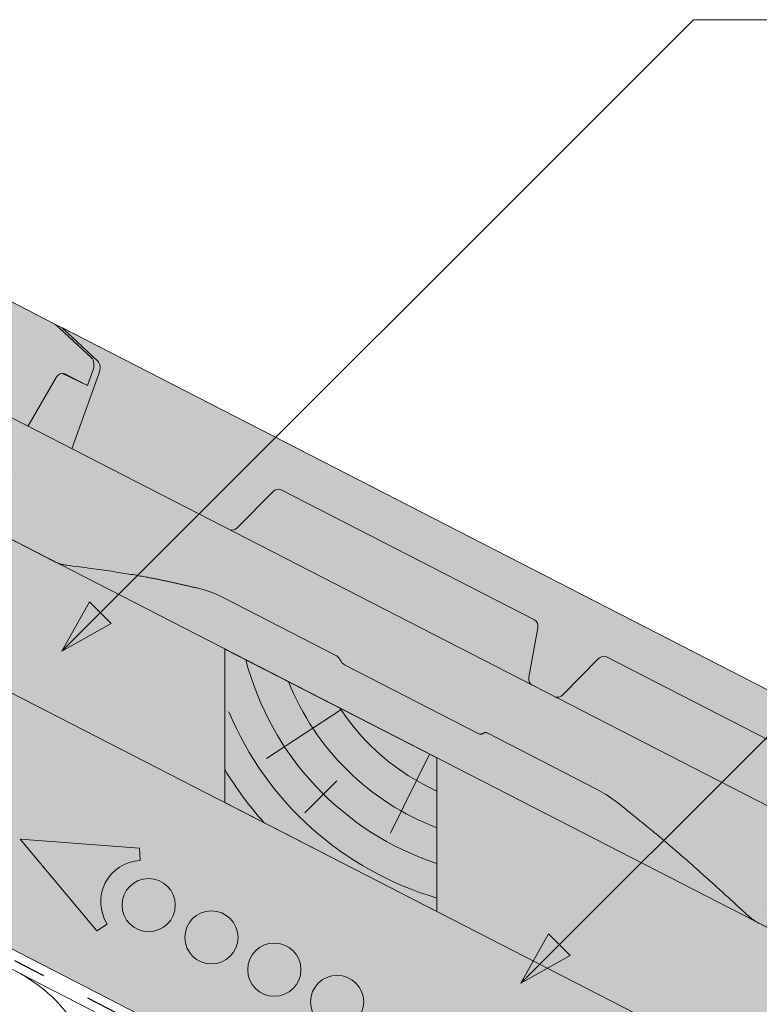
# Paper-space layout 'Elrendezés1' of a CAD drawing. Units: metres. Extents: x 8 to 285, y 8 to 198.
# Drawn here: x 171 to 187, y 120 to 141 of the extents above; entities that cross this region are included whole.
import ezdxf

# ---------------------------------------------------------------- set-up
doc = ezdxf.new("R2010")
doc.units = ezdxf.units.M
doc.header["$LTSCALE"] = 0.05
doc.linetypes.add('ACAD_ISO03W100', pattern=[30, 12, -18])
doc.layers.get('0').update_dxf_attribs({"linetype": 'CONTINUOUS'})

psp = doc.layouts.new('Elrendezés1')

# ---------------------------------------------------------------- hatches: boundary and pattern name
at = {"linetype": 'Continuous', "lineweight": 9, "true_color": 0xe36466}
h = psp.add_hatch(color=13, dxfattribs=at)
h.dxf.hatch_style = 1
edge = h.paths.add_edge_path()
edge.add_line((170.362, 132.652), (170.362, 132.648))
edge.add_line((170.362, 132.648), (170.499, 132.581))
edge.add_line((170.499, 132.581), (171.123, 132.261))
edge.add_ellipse((171.036, 132.413), major_axis=(-0.037, -0.2), ratio=0.742778, start_angle=48.833, end_angle=64.5185)
edge.add_line((171.153, 132.302), (171.749, 133.331))
edge.add_ellipse((171.867, 133.22), major_axis=(0.037, 0.2), ratio=0.742778, start_angle=-12.4815, end_angle=64.5185, ccw=False)
edge.add_line((171.936, 133.409), (172.433, 133.153))
edge.add_line((172.433, 133.153), (172.551, 133.48))
edge.add_ellipse((172.357, 133.513), major_axis=(-0.137, -0.267), ratio=0.639264, start_angle=101.2668, end_angle=169.7668)
edge.add_line((172.522, 133.761), (171.733, 134.496))
edge.add_line((171.733, 134.496), (158.917, 141.079))
edge.add_line((158.917, 141.079), (158.894, 140.761))
edge.add_line((158.894, 140.761), (158.876, 140.504))
edge.add_line((158.876, 140.504), (158.743, 138.62))
edge.add_line((158.743, 138.62), (170.362, 132.652))
at = {"linetype": 'Continuous', "lineweight": 9, "true_color": 0xe2d5bb}
h = psp.add_hatch(color=254, dxfattribs=at)
h.paths.add_polyline_path([(187.19, 121.333), (180.11, 124.97), (180.11, 121.597), (184.858, 119.158), (185.264, 119.878), (185.5, 119.642)])
h.paths.add_polyline_path([(187.19, 121.333), (185.5, 119.642), (185.736, 119.406), (185.087, 119.04), (196.266, 113.298), (196.223, 114.66), (198.16, 112.886), (198.003, 112.665, 0.225594), (197.236, 112.799), (199.455, 111.659), (201.683, 113.887), (198.828, 115.354)])
h.paths.add_polyline_path([(208.629, 110.32), (201.683, 113.887), (199.455, 111.659), (208.629, 106.947)])
h.paths.add_polyline_path([(213.287, 107.927), (213.287, 104.554), (219.668, 101.276), (219.668, 104.649)])
h.paths.add_polyline_path([(196.223, 114.66), (196.266, 113.298), (197.236, 112.799, -0.225594), (198.003, 112.665), (198.16, 112.886)], flags=17)
h.paths.add_polyline_path([(185.5, 119.642), (185.264, 119.878), (184.858, 119.158), (184.962, 119.104)])
h.paths.add_polyline_path([(185.5, 119.642), (184.962, 119.104), (185.087, 119.04), (185.736, 119.406)])
h.paths.add_polyline_path([(153.219, 138.784), (153.219, 135.411), (158.165, 132.87), (158.231, 134.471), (160.034, 132.561), (159.861, 132.352, 0.283171), (158.92, 132.483), (175.452, 123.99), (175.452, 127.363), (166.252, 132.089)])
h.paths.add_polyline_path([(172.602, 128.133), (172.929, 127.55), (171.723, 127.257)], flags=16)
h.paths.add_polyline_path([(158.231, 134.471), (158.165, 132.87), (158.92, 132.483, -0.283171), (159.861, 132.352), (160.034, 132.561)], flags=17)
h.paths.add_polyline_path([(172.602, 128.133), (171.723, 127.257), (172.766, 127.842)], flags=16)
h.paths.add_polyline_path([(172.766, 127.842), (171.723, 127.257), (172.929, 127.55)], flags=16)
psp.add_hatch(color=254, dxfattribs=at).paths.add_polyline_path([(153.219, 129.79), (153.219, 135.411), (206.521, 108.03), (206.521, 102.409)])
at = {"linetype": 'Continuous', "lineweight": 9, "true_color": 0xe36466}
h = psp.add_hatch(color=13, dxfattribs=at)
h.dxf.hatch_style = 1
edge = h.paths.add_edge_path()
edge.add_ellipse((171.867, 133.22), major_axis=(0.037, 0.2), ratio=0.742778, start_angle=8.1578, end_angle=64.5185, ccw=False)
edge.add_line((171.883, 133.421), (172.433, 133.153))
edge.add_line((172.433, 133.153), (172.551, 133.48))
edge.add_ellipse((172.357, 133.513), major_axis=(-0.137, -0.267), ratio=0.639264, start_angle=101.2668, end_angle=169.7668)
edge.add_line((172.522, 133.761), (171.741, 134.488))
edge.add_line((171.741, 134.488), (171.869, 134.426))
edge.add_line((171.869, 134.426), (172.659, 133.69))
edge.add_ellipse((172.494, 133.443), major_axis=(-0.137, -0.267), ratio=0.639264, start_angle=101.2668, end_angle=169.7668, ccw=False)
edge.add_line((172.688, 133.409), (172.091, 131.763))
edge.add_line((172.091, 131.763), (171.123, 132.261))
edge.add_ellipse((171.036, 132.413), major_axis=(-0.037, -0.2), ratio=0.742778, start_angle=48.833, end_angle=64.5185)
edge.add_line((171.153, 132.302), (171.749, 133.331))
h = psp.add_hatch(color=13, dxfattribs=at)
h.dxf.hatch_style = 1
edge = h.paths.add_edge_path()
edge.add_line((190.883, 122.11), (190.883, 122.107))
edge.add_line((190.883, 122.107), (191.02, 122.04))
edge.add_line((191.02, 122.04), (191.643, 121.72))
edge.add_ellipse((191.556, 121.872), major_axis=(-0.037, -0.2), ratio=0.742778, start_angle=48.833, end_angle=64.5185)
edge.add_line((191.674, 121.761), (192.27, 122.789))
edge.add_ellipse((192.387, 122.678), major_axis=(0.037, 0.2), ratio=0.742778, start_angle=-12.4815, end_angle=64.5185, ccw=False)
edge.add_line((192.456, 122.867), (192.953, 122.612))
edge.add_line((192.953, 122.612), (193.072, 122.938))
edge.add_ellipse((192.878, 122.972), major_axis=(-0.137, -0.267), ratio=0.639264, start_angle=101.2668, end_angle=169.7668)
edge.add_line((193.043, 123.219), (192.253, 123.954))
edge.add_line((192.253, 123.954), (171.869, 134.426))
edge.add_line((171.869, 134.426), (172.659, 133.69))
edge.add_ellipse((172.494, 133.443), major_axis=(-0.137, -0.267), ratio=0.639264, start_angle=101.2668, end_angle=169.7668, ccw=False)
edge.add_line((172.688, 133.409), (172.091, 131.763))
edge.add_line((172.091, 131.763), (190.883, 122.11))
at = {"linetype": 'Continuous', "lineweight": 9, "true_color": 0x96363a}
h = psp.add_hatch(color=17, dxfattribs=at)
h.dxf.hatch_style = 1
edge = h.paths.add_edge_path()
edge.add_spline(control_points=[(177.986, 127.119), (177.98, 127.132), (177.973, 127.145), (177.961, 127.163), (177.956, 127.17), (177.945, 127.184), (177.939, 127.19), (177.93, 127.199), (177.925, 127.203), (177.915, 127.211), (177.911, 127.214), (177.906, 127.216)], knot_values=[4.450402, 4.450402, 4.450402, 4.450402, 4.865741, 4.865741, 5.120116, 5.120116, 5.374491, 5.374491, 5.5742, 5.5742, 5.773909, 5.773909, 5.773909, 5.773909], degree=3, periodic=0)
edge.add_line((177.906, 127.216), (175.415, 128.496))
edge.add_spline(control_points=[(175.415, 128.496), (175.254, 128.579), (175.086, 128.641), (174.881, 128.695), (174.847, 128.703), (174.812, 128.711)], knot_values=[40.853505, 40.853505, 40.853505, 40.853505, 47.929016, 47.929016, 49.360573, 49.360573, 49.360573, 49.360573], degree=3, periodic=0)
edge.add_spline(control_points=[(174.812, 128.711), (174.544, 128.769), (174.286, 128.829)], knot_values=[193.284347, 193.284347, 193.284347, 205.220815, 205.220815, 205.220815], weights=[2.035321, 2.057008, 2.077425], degree=2, periodic=0)
edge.add_spline(control_points=[(174.286, 128.829), (173.453, 129.021), (171.976, 129.205)], knot_values=[202.256458, 202.256458, 202.256458, 246.54058, 246.54058, 246.54058], weights=[2.654627, 2.358562, 1.853528], degree=2, periodic=0)
edge.add_spline(control_points=[(171.976, 129.205), (171.945, 129.209), (171.913, 129.215), (171.849, 129.231), (171.816, 129.241), (171.752, 129.265), (171.72, 129.279), (171.69, 129.295)], knot_values=[76.226524, 76.226524, 76.226524, 76.226524, 77.51279, 77.51279, 78.824876, 78.824876, 80.136962, 80.136962, 80.136962, 80.136962], degree=3, periodic=0)
edge.add_line((171.69, 129.295), (168.128, 131.125))
edge.add_line((168.128, 131.125), (168.227, 132.523))
edge.add_line((168.227, 132.523), (168.51, 132.377))
edge.add_ellipse((168.495, 132.162), major_axis=(0.043, -0.225), ratio=0.581971, start_angle=72.787, end_angle=155.6062, ccw=False)
edge.add_ellipse((168.77, 132.077), major_axis=(0.043, -0.225), ratio=0.581971, start_angle=252.787, end_angle=261.9134)
edge.add_line((168.634, 132.084), (168.634, 132.084))
edge.add_ellipse((168.77, 132.077), major_axis=(0.043, -0.225), ratio=0.581971, start_angle=261.9134, end_angle=335.6062)
edge.add_line((168.755, 131.862), (169.084, 131.692))
edge.add_ellipse((169.071, 131.81), major_axis=(0.021, -0.112), ratio=0.581971, start_angle=-24.3938, end_angle=50.6062)
edge.add_line((169.135, 131.749), (169.181, 131.923))
edge.add_ellipse((169.31, 131.799), major_axis=(0.043, -0.225), ratio=0.581971, start_angle=156.5285, end_angle=230.6062, ccw=False)
edge.add_ellipse((169.31, 131.799), major_axis=(0.043, -0.225), ratio=0.581971, start_angle=155.6062, end_angle=156.5285, ccw=False)
edge.add_line((169.325, 132.014), (169.352, 132))
edge.add_ellipse((169.337, 131.785), major_axis=(0.043, -0.225), ratio=0.581971, start_angle=80.6062, end_angle=155.6062, ccw=False)
edge.add_line((169.473, 131.773), (169.494, 131.545))
edge.add_ellipse((169.56, 131.559), major_axis=(0.021, -0.112), ratio=0.581971, start_angle=260.6062, end_angle=335.6062)
edge.add_line((169.553, 131.452), (170.115, 131.163))
edge.add_ellipse((170.146, 131.593), major_axis=(0.085, -0.45), ratio=0.581971, start_angle=-24.3938, end_angle=65.6062)
edge.add_line((170.419, 131.452), (170.499, 132.581))
edge.add_line((170.499, 132.581), (190.883, 122.11))
edge.add_line((190.883, 122.11), (190.814, 121.142))
edge.add_line((190.814, 121.142), (189.712, 121.708))
edge.add_ellipse((189.714, 121.485), major_axis=(-0.043, 0.225), ratio=0.581971, start_angle=-24.3938, end_angle=50.6062)
edge.add_line((189.584, 121.601), (189.584, 121.6))
edge.add_line((189.584, 121.6), (189.559, 121.507))
edge.add_ellipse((189.431, 121.63), major_axis=(-0.043, 0.225), ratio=0.581971, start_angle=156.5285, end_angle=230.6062, ccw=False)
edge.add_ellipse((189.431, 121.63), major_axis=(-0.043, 0.225), ratio=0.581971, start_angle=155.6062, end_angle=156.5285, ccw=False)
edge.add_line((189.416, 121.415), (189.389, 121.429))
edge.add_ellipse((189.404, 121.644), major_axis=(0.043, -0.225), ratio=0.581971, start_angle=245.6062, end_angle=335.6062, ccw=False)
edge.add_ellipse((189.13, 121.785), major_axis=(0.043, -0.225), ratio=0.581971, start_angle=65.6062, end_angle=155.6062)
edge.add_line((189.145, 122), (189.104, 122.021))
edge.add_ellipse((189.108, 122.075), major_axis=(0.0107, -0.0562), ratio=0.581971, start_angle=275.6062, end_angle=335.6062, ccw=False)
edge.add_ellipse((189.045, 122.051), major_axis=(-0.0107, 0.0562), ratio=0.581971, start_angle=275.6062, end_angle=335.6062)
edge.add_line((189.049, 122.105), (188.356, 122.461))
edge.add_ellipse((188.352, 122.407), major_axis=(-0.0107, 0.0562), ratio=0.581971, start_angle=-24.3938, end_angle=65.6062)
edge.add_line((188.318, 122.425), (188.212, 120.933))
edge.add_ellipse((188.178, 120.951), major_axis=(0.0107, -0.0562), ratio=0.581971, start_angle=30.0104, end_angle=65.6062, ccw=False)
edge.add_ellipse((188.101, 121.088), major_axis=(0.043, -0.225), ratio=0.581971, start_angle=-24.3938, end_angle=30.0104, ccw=False)
edge.add_line((188.086, 120.872), (187.19, 121.333))
edge.add_spline(control_points=[(187.19, 121.333), (187.19, 121.333), (187.19, 121.333), (187.19, 121.333)], knot_values=[23.77283, 23.77283, 23.77283, 23.77283, 23.772953, 23.772953, 23.772953, 23.772953], degree=3, periodic=0)
edge.add_spline(control_points=[(187.19, 121.333), (187.16, 121.348), (187.129, 121.366), (187.066, 121.407), (187.034, 121.43), (186.972, 121.479), (186.941, 121.505), (186.912, 121.532)], knot_values=[23.772953, 23.772953, 23.772953, 23.772953, 25.084916, 25.084916, 26.397002, 26.397002, 27.683268, 27.683268, 27.683268, 27.683268], degree=3, periodic=0)
edge.add_spline(control_points=[(186.912, 121.532), (185.514, 122.826), (184.713, 123.472)], knot_values=[32.489616, 32.489616, 32.489616, 76.773739, 76.773739, 76.773739], weights=[1.853528, 2.358562, 2.654627], degree=2, periodic=0)
edge.add_spline(control_points=[(184.713, 123.472), (184.465, 123.673), (184.207, 123.884)], knot_values=[589.04025, 589.04025, 589.04025, 600.976718, 600.976718, 600.976718], weights=[2.077425, 2.057008, 2.035321], degree=2, periodic=0)
edge.add_spline(control_points=[(184.207, 123.884), (184.149, 123.932), (184.091, 123.978), (183.893, 124.124), (183.753, 124.212), (183.618, 124.282)], knot_values=[170.521813, 170.521813, 170.521813, 170.521813, 173.01034, 173.01034, 178.955953, 178.955953, 178.955953, 178.955953], degree=3, periodic=0)
edge.add_line((183.618, 124.282), (181.191, 125.529))
edge.add_spline(control_points=[(181.211, 125.519), (181.206, 125.521), (181.201, 125.523), (181.191, 125.526), (181.186, 125.526), (181.176, 125.527), (181.17, 125.527), (181.158, 125.525), (181.153, 125.523), (181.139, 125.518), (181.131, 125.514), (181.123, 125.508)], knot_values=[1.597993, 1.597993, 1.597993, 1.597993, 1.797702, 1.797702, 1.997411, 1.997411, 2.251786, 2.251786, 2.506161, 2.506161, 2.9215, 2.9215, 2.9215, 2.9215], degree=3, periodic=0)
edge.add_spline(control_points=[(181.123, 125.508), (181.122, 125.507), (181.121, 125.506), (181.114, 125.502), (181.108, 125.499), (181.097, 125.495), (181.09, 125.494), (181.076, 125.492), (181.069, 125.492), (181.055, 125.493), (181.048, 125.495), (181.033, 125.499), (181.025, 125.502), (181.018, 125.506)], knot_values=[0.674739, 0.674739, 0.674739, 0.674739, 0.731485, 0.731485, 1.003981, 1.003981, 1.304815, 1.304815, 1.605649, 1.605649, 1.905633, 1.905633, 2.205617, 2.205617, 2.205617, 2.205617], degree=3, periodic=0)
edge.add_line((181.018, 125.506), (178.083, 127.014))
edge.add_spline(control_points=[(178.083, 127.014), (178.077, 127.017), (178.069, 127.022), (178.055, 127.032), (178.047, 127.039), (178.035, 127.051), (178.028, 127.058), (178.015, 127.073), (178.009, 127.082), (177.999, 127.097), (177.994, 127.105), (177.988, 127.116), (177.987, 127.117), (177.986, 127.119)], knot_values=[5.573186, 5.573186, 5.573186, 5.573186, 5.87317, 5.87317, 6.173154, 6.173154, 6.473988, 6.473988, 6.774822, 6.774822, 7.047318, 7.047318, 7.104064, 7.104064, 7.104064, 7.104064], degree=3, periodic=0)
at = {"linetype": 'Continuous', "lineweight": 9}
h = psp.add_hatch(dxfattribs=at)
h.set_pattern_fill('AR-SAND', color=256, scale=0.025)
edge = h.paths.add_edge_path()
edge.add_spline(control_points=[(174.812, 128.711), (174.544, 128.769), (174.286, 128.829)], knot_values=[193.284347, 193.284347, 193.284347, 205.220815, 205.220815, 205.220815], weights=[2.035321, 2.057008, 2.077425], degree=2, periodic=0)
edge.add_spline(control_points=[(174.286, 128.829), (173.453, 129.021), (171.976, 129.205)], knot_values=[202.256458, 202.256458, 202.256458, 246.54058, 246.54058, 246.54058], weights=[2.654627, 2.358562, 1.853528], degree=2, periodic=0)
edge.add_spline(control_points=[(171.976, 129.205), (171.945, 129.209), (171.913, 129.215), (171.849, 129.231), (171.816, 129.241), (171.752, 129.265), (171.72, 129.279), (171.69, 129.295)], knot_values=[76.226524, 76.226524, 76.226524, 76.226524, 77.51279, 77.51279, 78.824876, 78.824876, 80.136962, 80.136962, 80.136962, 80.136962], degree=3, periodic=0)
edge.add_line((171.69, 129.295), (168.128, 131.125))
edge.add_line((168.128, 131.125), (168.227, 132.523))
edge.add_line((168.227, 132.523), (168.51, 132.377))
edge.add_ellipse((168.495, 132.162), major_axis=(0.043, -0.225), ratio=0.581971, start_angle=72.787, end_angle=155.6062, ccw=False)
edge.add_ellipse((168.77, 132.077), major_axis=(0.043, -0.225), ratio=0.581971, start_angle=252.787, end_angle=261.9134)
edge.add_line((168.634, 132.084), (168.634, 132.084))
edge.add_ellipse((168.77, 132.077), major_axis=(0.043, -0.225), ratio=0.581971, start_angle=261.9134, end_angle=335.6062)
edge.add_line((168.755, 131.862), (169.079, 131.695))
edge.add_ellipse((169.071, 131.81), major_axis=(0.021, -0.112), ratio=0.581971, start_angle=-24.3938, end_angle=50.6062)
edge.add_line((169.135, 131.749), (169.181, 131.923))
edge.add_ellipse((169.31, 131.799), major_axis=(0.043, -0.225), ratio=0.581971, start_angle=156.5285, end_angle=230.6062, ccw=False)
edge.add_ellipse((169.31, 131.799), major_axis=(0.043, -0.225), ratio=0.581971, start_angle=155.6062, end_angle=156.5285, ccw=False)
edge.add_line((169.325, 132.014), (169.352, 132))
edge.add_ellipse((169.337, 131.785), major_axis=(0.043, -0.225), ratio=0.581971, start_angle=80.6062, end_angle=155.6062, ccw=False)
edge.add_line((169.473, 131.773), (169.494, 131.549))
edge.add_ellipse((169.56, 131.559), major_axis=(0.021, -0.112), ratio=0.581971, start_angle=260.6062, end_angle=335.6062)
edge.add_line((169.553, 131.452), (170.115, 131.163))
edge.add_ellipse((170.146, 131.593), major_axis=(0.085, -0.45), ratio=0.581971, start_angle=-24.3938, end_angle=65.6062)
edge.add_line((170.419, 131.452), (170.499, 132.581))
edge.add_line((170.499, 132.581), (183.305, 126.003))
edge.add_line((183.305, 126.003), (183.236, 125.923))
edge.add_line((183.236, 125.923), (183.375, 125.967))
edge.add_line((183.375, 125.967), (190.883, 122.11))
edge.add_line((190.883, 122.11), (190.814, 121.142))
edge.add_line((190.814, 121.142), (189.715, 121.707))
edge.add_ellipse((189.714, 121.485), major_axis=(-0.043, 0.225), ratio=0.581971, start_angle=-24.3938, end_angle=50.6062)
edge.add_line((189.584, 121.601), (189.584, 121.6))
edge.add_line((189.584, 121.6), (189.559, 121.507))
edge.add_ellipse((189.431, 121.63), major_axis=(-0.043, 0.225), ratio=0.581971, start_angle=156.5285, end_angle=230.6062, ccw=False)
edge.add_ellipse((189.431, 121.63), major_axis=(-0.043, 0.225), ratio=0.581971, start_angle=155.6062, end_angle=156.5285, ccw=False)
edge.add_line((189.416, 121.415), (189.389, 121.429))
edge.add_ellipse((189.404, 121.644), major_axis=(0.043, -0.225), ratio=0.581971, start_angle=245.6062, end_angle=335.6062, ccw=False)
edge.add_ellipse((189.13, 121.785), major_axis=(0.043, -0.225), ratio=0.581971, start_angle=65.6062, end_angle=155.6062)
edge.add_line((189.145, 122), (189.104, 122.021))
edge.add_ellipse((189.108, 122.075), major_axis=(0.0107, -0.0562), ratio=0.581971, start_angle=275.6062, end_angle=335.6062, ccw=False)
edge.add_ellipse((189.045, 122.051), major_axis=(-0.0107, 0.0562), ratio=0.581971, start_angle=275.6062, end_angle=335.6062)
edge.add_line((189.049, 122.105), (188.356, 122.461))
edge.add_ellipse((188.352, 122.407), major_axis=(-0.0107, 0.0562), ratio=0.581971, start_angle=-24.3938, end_angle=65.6062)
edge.add_line((188.318, 122.425), (188.212, 120.933))
edge.add_ellipse((188.178, 120.951), major_axis=(0.0107, -0.0562), ratio=0.581971, start_angle=30.0104, end_angle=65.6062, ccw=False)
edge.add_ellipse((188.101, 121.088), major_axis=(0.043, -0.225), ratio=0.581971, start_angle=-24.3938, end_angle=30.0104, ccw=False)
edge.add_line((188.086, 120.872), (187.19, 121.333))
edge.add_spline(control_points=[(187.19, 121.333), (187.19, 121.333), (187.19, 121.333), (187.19, 121.333)], knot_values=[23.77283, 23.77283, 23.77283, 23.77283, 23.772953, 23.772953, 23.772953, 23.772953], degree=3, periodic=0)
edge.add_spline(control_points=[(187.19, 121.333), (187.16, 121.348), (187.129, 121.366), (187.066, 121.407), (187.034, 121.43), (186.972, 121.479), (186.941, 121.505), (186.912, 121.532)], knot_values=[23.772953, 23.772953, 23.772953, 23.772953, 25.084916, 25.084916, 26.397002, 26.397002, 27.683268, 27.683268, 27.683268, 27.683268], degree=3, periodic=0)
edge.add_spline(control_points=[(186.912, 121.532), (185.514, 122.826), (184.713, 123.472)], knot_values=[32.489616, 32.489616, 32.489616, 76.773739, 76.773739, 76.773739], weights=[1.853528, 2.358562, 2.654627], degree=2, periodic=0)
edge.add_spline(control_points=[(184.713, 123.472), (184.465, 123.673), (184.207, 123.884)], knot_values=[589.04025, 589.04025, 589.04025, 600.976718, 600.976718, 600.976718], weights=[2.077425, 2.057008, 2.035321], degree=2, periodic=0)
edge.add_spline(control_points=[(184.207, 123.884), (184.149, 123.932), (184.091, 123.978), (183.893, 124.124), (183.753, 124.212), (183.618, 124.282)], knot_values=[170.521813, 170.521813, 170.521813, 170.521813, 173.01034, 173.01034, 178.955953, 178.955953, 178.955953, 178.955953], degree=3, periodic=0)
edge.add_line((183.618, 124.282), (181.196, 125.526))
edge.add_spline(control_points=[(181.211, 125.519), (181.206, 125.521), (181.201, 125.523), (181.191, 125.526), (181.186, 125.526), (181.176, 125.527), (181.17, 125.527), (181.158, 125.525), (181.153, 125.523), (181.139, 125.518), (181.131, 125.514), (181.123, 125.508)], knot_values=[1.597993, 1.597993, 1.597993, 1.597993, 1.797702, 1.797702, 1.997411, 1.997411, 2.251786, 2.251786, 2.506161, 2.506161, 2.9215, 2.9215, 2.9215, 2.9215], degree=3, periodic=0)
edge.add_spline(control_points=[(181.123, 125.508), (181.122, 125.507), (181.121, 125.506), (181.114, 125.502), (181.108, 125.499), (181.097, 125.495), (181.09, 125.494), (181.076, 125.492), (181.069, 125.492), (181.055, 125.493), (181.048, 125.495), (181.033, 125.499), (181.025, 125.502), (181.018, 125.506)], knot_values=[0.674739, 0.674739, 0.674739, 0.674739, 0.731485, 0.731485, 1.003981, 1.003981, 1.304815, 1.304815, 1.605649, 1.605649, 1.905633, 1.905633, 2.205617, 2.205617, 2.205617, 2.205617], degree=3, periodic=0)
edge.add_line((181.018, 125.506), (178.083, 127.014))
edge.add_spline(control_points=[(178.083, 127.014), (178.077, 127.017), (178.069, 127.022), (178.055, 127.032), (178.047, 127.039), (178.035, 127.051), (178.028, 127.058), (178.015, 127.073), (178.009, 127.082), (177.999, 127.097), (177.994, 127.105), (177.988, 127.116), (177.987, 127.117), (177.986, 127.119)], knot_values=[5.573186, 5.573186, 5.573186, 5.573186, 5.87317, 5.87317, 6.173154, 6.173154, 6.473988, 6.473988, 6.774822, 6.774822, 7.047318, 7.047318, 7.104064, 7.104064, 7.104064, 7.104064], degree=3, periodic=0)
edge.add_spline(control_points=[(177.986, 127.119), (177.98, 127.132), (177.973, 127.145), (177.961, 127.163), (177.956, 127.17), (177.945, 127.184), (177.939, 127.19), (177.93, 127.199), (177.925, 127.203), (177.915, 127.211), (177.911, 127.214), (177.906, 127.216)], knot_values=[4.450402, 4.450402, 4.450402, 4.450402, 4.865741, 4.865741, 5.120116, 5.120116, 5.374491, 5.374491, 5.5742, 5.5742, 5.773909, 5.773909, 5.773909, 5.773909], degree=3, periodic=0)
edge.add_line((177.906, 127.216), (175.415, 128.496))
edge.add_spline(control_points=[(175.415, 128.496), (175.254, 128.579), (175.086, 128.641), (174.881, 128.695), (174.847, 128.703), (174.812, 128.711)], knot_values=[40.853505, 40.853505, 40.853505, 40.853505, 47.929016, 47.929016, 49.360573, 49.360573, 49.360573, 49.360573], degree=3, periodic=0)
at = {"linetype": 'Continuous', "lineweight": 9, "true_color": 0xe36466}
h = psp.add_hatch(color=13, dxfattribs=at)
h.dxf.hatch_style = 1
edge = h.paths.add_edge_path()
edge.add_spline(control_points=[(171.69, 129.295), (171.72, 129.279), (171.752, 129.265), (171.816, 129.241), (171.849, 129.231), (171.913, 129.215), (171.945, 129.209), (171.976, 129.205)], knot_values=[76.226524, 76.226524, 76.226524, 76.226524, 77.53861, 77.53861, 78.850696, 78.850696, 80.136962, 80.136962, 80.136962, 80.136962], degree=3, periodic=0)
edge.add_spline(control_points=[(171.976, 129.205), (173.453, 129.021), (174.286, 128.829)], knot_values=[202.256458, 202.256458, 202.256458, 246.54058, 246.54058, 246.54058], weights=[1.853528, 2.358562, 2.654627], degree=2, periodic=0)
edge.add_spline(control_points=[(174.286, 128.829), (174.544, 128.769), (174.812, 128.711)], knot_values=[193.284347, 193.284347, 193.284347, 205.220815, 205.220815, 205.220815], weights=[2.077425, 2.057008, 2.035321], degree=2, periodic=0)
edge.add_spline(control_points=[(174.812, 128.711), (174.847, 128.703), (174.881, 128.695), (175.086, 128.641), (175.254, 128.579), (175.415, 128.496)], knot_values=[40.853505, 40.853505, 40.853505, 40.853505, 42.285062, 42.285062, 49.360573, 49.360573, 49.360573, 49.360573], degree=3, periodic=0)
edge.add_line((175.415, 128.496), (177.906, 127.216))
edge.add_spline(control_points=[(177.906, 127.216), (177.911, 127.214), (177.915, 127.211), (177.925, 127.203), (177.93, 127.199), (177.939, 127.19), (177.945, 127.184), (177.956, 127.17), (177.961, 127.163), (177.973, 127.145), (177.98, 127.132), (177.986, 127.119)], knot_values=[4.450402, 4.450402, 4.450402, 4.450402, 4.650111, 4.650111, 4.84982, 4.84982, 5.104195, 5.104195, 5.35857, 5.35857, 5.773909, 5.773909, 5.773909, 5.773909], degree=3, periodic=0)
edge.add_spline(control_points=[(177.986, 127.119), (177.987, 127.117), (177.988, 127.116), (177.994, 127.105), (177.999, 127.097), (178.009, 127.082), (178.015, 127.073), (178.028, 127.058), (178.035, 127.051), (178.047, 127.039), (178.055, 127.032), (178.069, 127.022), (178.077, 127.017), (178.083, 127.014)], knot_values=[5.573186, 5.573186, 5.573186, 5.573186, 5.629932, 5.629932, 5.902428, 5.902428, 6.203262, 6.203262, 6.504096, 6.504096, 6.80408, 6.80408, 7.104064, 7.104064, 7.104064, 7.104064], degree=3, periodic=0)
edge.add_line((178.083, 127.014), (181.033, 125.498))
edge.add_spline(control_points=[(181.018, 125.506), (181.025, 125.502), (181.033, 125.499), (181.048, 125.495), (181.055, 125.493), (181.069, 125.492), (181.076, 125.492), (181.09, 125.494), (181.097, 125.495), (181.108, 125.499), (181.114, 125.502), (181.121, 125.506), (181.122, 125.507), (181.123, 125.508)], knot_values=[0.674739, 0.674739, 0.674739, 0.674739, 0.974723, 0.974723, 1.274707, 1.274707, 1.575541, 1.575541, 1.876375, 1.876375, 2.148871, 2.148871, 2.205617, 2.205617, 2.205617, 2.205617], degree=3, periodic=0)
edge.add_spline(control_points=[(181.123, 125.508), (181.131, 125.514), (181.139, 125.518), (181.153, 125.523), (181.158, 125.525), (181.17, 125.527), (181.176, 125.527), (181.186, 125.526), (181.191, 125.526), (181.201, 125.523), (181.206, 125.521), (181.211, 125.519)], knot_values=[1.597993, 1.597993, 1.597993, 1.597993, 2.013332, 2.013332, 2.267707, 2.267707, 2.522082, 2.522082, 2.721791, 2.721791, 2.9215, 2.9215, 2.9215, 2.9215], degree=3, periodic=0)
edge.add_line((181.211, 125.519), (183.618, 124.282))
edge.add_spline(control_points=[(183.618, 124.282), (183.753, 124.212), (183.893, 124.124), (184.091, 123.978), (184.149, 123.932), (184.207, 123.884)], knot_values=[170.521813, 170.521813, 170.521813, 170.521813, 176.467426, 176.467426, 178.955953, 178.955953, 178.955953, 178.955953], degree=3, periodic=0)
edge.add_spline(control_points=[(184.207, 123.884), (184.465, 123.673), (184.713, 123.472)], knot_values=[589.04025, 589.04025, 589.04025, 600.976718, 600.976718, 600.976718], weights=[2.035321, 2.057008, 2.077425], degree=2, periodic=0)
edge.add_spline(control_points=[(184.713, 123.472), (185.514, 122.826), (186.912, 121.532)], knot_values=[32.489616, 32.489616, 32.489616, 76.773739, 76.773739, 76.773739], weights=[2.654627, 2.358562, 1.853528], degree=2, periodic=0)
edge.add_spline(control_points=[(186.912, 121.532), (186.941, 121.505), (186.972, 121.479), (187.034, 121.43), (187.066, 121.407), (187.129, 121.366), (187.16, 121.348), (187.19, 121.333)], knot_values=[23.772953, 23.772953, 23.772953, 23.772953, 25.059219, 25.059219, 26.371305, 26.371305, 27.683268, 27.683268, 27.683268, 27.683268], degree=3, periodic=0)
edge.add_line((187.19, 121.333), (171.69, 129.295))
at = {"linetype": 'Continuous', "lineweight": 9}
h = psp.add_hatch(color=256, dxfattribs=at)
h.paths.add_polyline_path([(172.718, 128.162), (171.873, 127.317), (172.955, 127.926)])
h.paths.add_polyline_path([(172.482, 128.399), (171.873, 127.317), (171.873, 127.317), (172.718, 128.162)])
at = {"linetype": 'Continuous', "lineweight": 5, "true_color": 0xc29544}
h = psp.add_hatch(color=33, dxfattribs=at)
h.dxf.hatch_style = 1
h.paths.add_polyline_path([(180.11, 124.97), (175.452, 127.363), (175.452, 123.99), (180.11, 121.597)])
at = {"linetype": 'Continuous', "lineweight": 9}
h = psp.add_hatch(color=256, dxfattribs=at)
h.paths.add_polyline_path([(182.797, 120.864), (181.952, 120.019), (183.033, 120.628)])
h.paths.add_polyline_path([(182.561, 121.101), (181.952, 120.019), (181.952, 120.019), (182.797, 120.864)])

# ---------------------------------------------------------------- linework, layer by layer
at = {"color": 0, "linetype": 'Continuous', "lineweight": 9, "extrusion": (0.063806, 0.901802, -0.427413)}
for p, q in [((171.733, 134.496), (158.917, 141.079)), ((172.522, 133.761), (171.733, 134.496)), ((171.869, 134.426), (171.741, 134.488)), ((171.869, 134.426), (172.659, 133.69)), ((192.253, 123.954), (171.869, 134.426)), ((171.749, 133.331), (171.153, 132.302)), ((171.883, 133.421), (172.433, 133.153)), ((172.433, 133.153), (171.936, 133.409)), ((172.688, 133.409), (172.091, 131.763)), ((172.433, 133.153), (172.551, 133.48))]:
    psp.add_line(p, q, dxfattribs=at)
at = {"linetype": 'Continuous', "lineweight": 9}
for p, q in [((171.873, 127.317), (185.748, 141.192)), ((185.748, 141.192), (188.248, 141.192)), ((153.219, 138.784), (219.668, 104.649)), ((153.219, 135.411), (219.668, 101.276)), ((181.952, 120.019), (196.981, 135.048)), ((153.219, 129.79), (219.668, 95.655)), ((172.624, 128.815), (172.624, 128.815)), ((171.873, 127.317), (172.482, 128.399)), ((172.955, 127.926), (172.482, 128.399)), ((171.873, 127.317), (172.955, 127.926)), ((181.952, 120.019), (182.561, 121.101)), ((183.033, 120.628), (182.561, 121.101)), ((181.952, 120.019), (183.033, 120.628))]:
    psp.add_line(p, q, dxfattribs=at)
at = {"color": 0, "linetype": 'Continuous', "lineweight": 18, "extrusion": (0.063806, 0.901802, -0.427413)}
for p, q in [((170.499, 132.581), (190.883, 122.11)), ((171.69, 129.295), (168.128, 131.125)), ((177.906, 127.216), (175.415, 128.496)), ((181.018, 125.506), (178.083, 127.014)), ((183.618, 124.282), (181.211, 125.519))]:
    psp.add_line(p, q, dxfattribs=at)
at = {"color": 0, "linetype": 'Continuous', "lineweight": 9, "extrusion": (0.074788, 0.907311, -0.413754)}
for p, q in [((176.504, 130.817), (175.733, 130.033)), ((182.256, 128.003), (176.688, 130.864)), ((182.131, 126.747), (182.325, 127.827)), ((183.651, 127.146), (182.88, 126.362)), ((189.403, 124.332), (183.835, 127.192))]:
    psp.add_line(p, q, dxfattribs=at)
at = {"linetype": 'ACAD_ISO03W100', "lineweight": 25, "ltscale": 1.2}
psp.add_line((153.219, 129.568), (219.668, 95.433), dxfattribs=at)
at = {"linetype": 'Continuous', "lineweight": 18}
for p, q in [((175.452, 127.363), (175.452, 123.99)), ((180.11, 124.97), (175.452, 127.363)), ((180.11, 124.97), (175.452, 127.363)), ((158.219, 126.778), (219.668, 95.212)), ((180.11, 124.97), (180.11, 121.597)), ((180.11, 121.597), (175.452, 123.99))]:
    psp.add_line(p, q, dxfattribs=at)
at = {"linetype": 'Continuous', "lineweight": 5}
for p, q in [((178.019, 126.044), (176.367, 124.956)), ((179.946, 125.054), (179.094, 123.317)), ((177.914, 124.465), (177.21, 123.761))]:
    psp.add_line(p, q, dxfattribs=at)
at = {"linetype": 'Continuous', "lineweight": 13}
for p, q in [((170.957, 123.184), (172.644, 121.171)), ((170.957, 123.184), (173.576, 122.985)), ((173.589, 122.715), (173.576, 122.985)), ((172.871, 121.318), (172.644, 121.171))]:
    psp.add_line(p, q, dxfattribs=at)
for centre in [(173.778, 121.735), (175.158, 121.026), (176.538, 120.317), (177.918, 119.608)]:
    psp.add_circle(centre, 0.584, dxfattribs=at)
at = {"linetype": 'Continuous', "lineweight": 5}
for centre, radius, start, end in [((182.133, 128.753), 6.43, 194.654, 251.6632), ((182.133, 128.753), 5.688, 201.7632, 249.1659), ((182.133, 128.753), 7.153, 202.7971, 253.573), ((182.133, 128.753), 4.943, 213.0176, 245.8414), ((182.133, 128.753), 4.943, 213.0176, 245.8414), ((182.133, 128.753), 7.808, 211.166, 221.8176), ((169.23, 117.151), 3.532, 309.0114, 176.6092)]:
    psp.add_arc(centre, radius, start, end, dxfattribs=at)
at = {"linetype": 'Continuous', "lineweight": 13}
psp.add_arc((173.633, 121.809), 0.907, 92.8103, 212.8103, dxfattribs=at)
at = {"color": 0, "linetype": 'Continuous', "lineweight": 9, "extrusion": (2.53652e-17, 4.93771e-17, -1)}
psp.add_ellipse((172.357, 133.513), major_axis=(-0.137, -0.267), ratio=0.639264, start_param=3.320196, end_param=4.515747, dxfattribs=at)
at = {"color": 0, "linetype": 'Continuous', "lineweight": 9, "extrusion": (0, 0, -1)}
psp.add_ellipse((172.494, 133.443), major_axis=(-0.137, -0.267), ratio=0.639264, start_param=3.320196, end_param=4.515747, dxfattribs=at)
at = {"color": 0, "linetype": 'Continuous', "lineweight": 9, "extrusion": (1.70273e-17, 5.32889e-17, -1)}
for centre, major_axis, end_param in [((171.867, 133.22), (0.037, 0.2), 6.501028), ((171.036, 132.413), (-0.037, -0.2), 5.430889)]:
    psp.add_ellipse(centre, major_axis=major_axis, ratio=0.742778, start_param=5.157124, end_param=end_param, dxfattribs=at)
at = {"color": 0, "linetype": 'Continuous', "lineweight": 9, "extrusion": (-5.65269e-18, -3.10265e-16, -1)}
psp.add_ellipse((176.596, 130.686), major_axis=(0.093, 0.177), ratio=0.765234, start_param=5.090764, end_param=6.277588, dxfattribs=at)
at = {"color": 0, "linetype": 'Continuous', "lineweight": 9, "extrusion": (-8.05686e-17, -3.3373e-16, -1)}
psp.add_ellipse((175.641, 130.165), major_axis=(-0.093, -0.177), ratio=0.765234, start_param=5.090764, end_param=6.277588, dxfattribs=at)
at = {"color": 0, "linetype": 'Continuous', "lineweight": 9, "extrusion": (-5.48429e-17, -2.8454e-16, -1)}
psp.add_ellipse((182.164, 127.826), major_axis=(0.093, 0.177), ratio=0.765234, start_param=6.277588, end_param=7.464412, dxfattribs=at)
at = {"color": 0, "linetype": 'Continuous', "lineweight": 9, "extrusion": (-2.91173e-17, -2.35349e-16, -1)}
psp.add_ellipse((183.743, 127.014), major_axis=(0.093, 0.177), ratio=0.765234, start_param=5.090764, end_param=6.277588, dxfattribs=at)
at = {"color": 0, "linetype": 'Continuous', "lineweight": 9, "extrusion": (-5.59735e-17, -3.46593e-16, -1)}
psp.add_ellipse((182.291, 126.748), major_axis=(-0.093, -0.177), ratio=0.765234, start_param=6.277588, end_param=7.464412, dxfattribs=at)
at = {"color": 0, "linetype": 'Continuous', "lineweight": 9, "extrusion": (-3.39161e-18, -1.86159e-16, -1)}
psp.add_ellipse((182.788, 126.493), major_axis=(-0.093, -0.177), ratio=0.765234, start_param=5.090764, end_param=6.277588, dxfattribs=at)
at = {"color": 0, "linetype": 'Continuous', "lineweight": 18}
psp.add_open_spline([(171.625, 129.325), (171.625, 129.325), (171.625, 129.325), (171.625, 129.325)], degree=3, dxfattribs=at)
for points, knots in [([(171.976, 129.205), (171.945, 129.209), (171.913, 129.215), (171.849, 129.231), (171.816, 129.241), (171.752, 129.265), (171.72, 129.279), (171.69, 129.295)], [76.226524, 76.226524, 76.226524, 76.226524, 77.51279, 77.51279, 78.824876, 78.824876, 80.136962, 80.136962, 80.136962, 80.136962]), ([(175.415, 128.496), (175.254, 128.579), (175.086, 128.641), (174.881, 128.695), (174.847, 128.703), (174.812, 128.711)], [40.853505, 40.853505, 40.853505, 40.853505, 47.929016, 47.929016, 49.360573, 49.360573, 49.360573, 49.360573]), ([(177.986, 127.119), (177.98, 127.132), (177.973, 127.145), (177.961, 127.163), (177.956, 127.17), (177.945, 127.184), (177.939, 127.19), (177.93, 127.199), (177.925, 127.203), (177.915, 127.211), (177.911, 127.214), (177.906, 127.216)], [4.450402, 4.450402, 4.450402, 4.450402, 4.865741, 4.865741, 5.120116, 5.120116, 5.374491, 5.374491, 5.5742, 5.5742, 5.773909, 5.773909, 5.773909, 5.773909]), ([(178.083, 127.014), (178.077, 127.017), (178.069, 127.022), (178.055, 127.032), (178.047, 127.039), (178.035, 127.051), (178.028, 127.058), (178.015, 127.073), (178.009, 127.082), (177.999, 127.097), (177.994, 127.105), (177.988, 127.116), (177.987, 127.117), (177.986, 127.119)], [5.573186, 5.573186, 5.573186, 5.573186, 5.87317, 5.87317, 6.173154, 6.173154, 6.473988, 6.473988, 6.774822, 6.774822, 7.047318, 7.047318, 7.104064, 7.104064, 7.104064, 7.104064]), ([(181.123, 125.508), (181.122, 125.507), (181.121, 125.506), (181.114, 125.502), (181.108, 125.499), (181.097, 125.495), (181.09, 125.494), (181.076, 125.492), (181.069, 125.492), (181.055, 125.493), (181.048, 125.495), (181.033, 125.499), (181.025, 125.502), (181.018, 125.506)], [0.674739, 0.674739, 0.674739, 0.674739, 0.731485, 0.731485, 1.003981, 1.003981, 1.304815, 1.304815, 1.605649, 1.605649, 1.905633, 1.905633, 2.205617, 2.205617, 2.205617, 2.205617]), ([(181.211, 125.519), (181.206, 125.521), (181.201, 125.523), (181.191, 125.526), (181.186, 125.526), (181.176, 125.527), (181.17, 125.527), (181.158, 125.525), (181.153, 125.523), (181.139, 125.518), (181.131, 125.514), (181.123, 125.508)], [1.597993, 1.597993, 1.597993, 1.597993, 1.797702, 1.797702, 1.997411, 1.997411, 2.251786, 2.251786, 2.506161, 2.506161, 2.9215, 2.9215, 2.9215, 2.9215]), ([(184.207, 123.884), (184.149, 123.932), (184.091, 123.978), (183.893, 124.124), (183.753, 124.212), (183.618, 124.282)], [170.521813, 170.521813, 170.521813, 170.521813, 173.01034, 173.01034, 178.955953, 178.955953, 178.955953, 178.955953]), ([(187.19, 121.333), (187.16, 121.348), (187.129, 121.366), (187.066, 121.407), (187.034, 121.43), (186.972, 121.479), (186.941, 121.505), (186.912, 121.532)], [23.77283, 23.77283, 23.77283, 23.77283, 25.084916, 25.084916, 26.397002, 26.397002, 27.683268, 27.683268, 27.683268, 27.683268])]:
    psp.add_open_spline(points, degree=3, knots=knots, dxfattribs=at)
for points, weights in [([(174.286, 128.829), (173.453, 129.021), (171.976, 129.205)], [2.654626686, 2.35856179777, 1.85352831541]), ([(174.812, 128.711), (174.544, 128.769), (174.286, 128.829)], [2.03532137654, 2.05700836724, 2.07742544908]), ([(184.713, 123.472), (184.465, 123.673), (184.207, 123.884)], [2.07742544908, 2.05700836724, 2.03532137653]), ([(186.912, 121.532), (185.514, 122.826), (184.713, 123.472)], [1.85352831541, 2.35856179777, 2.654626686])]:
    psp.add_rational_spline(points, weights, degree=2, dxfattribs=at)

doc.saveas('drawing.dxf')
